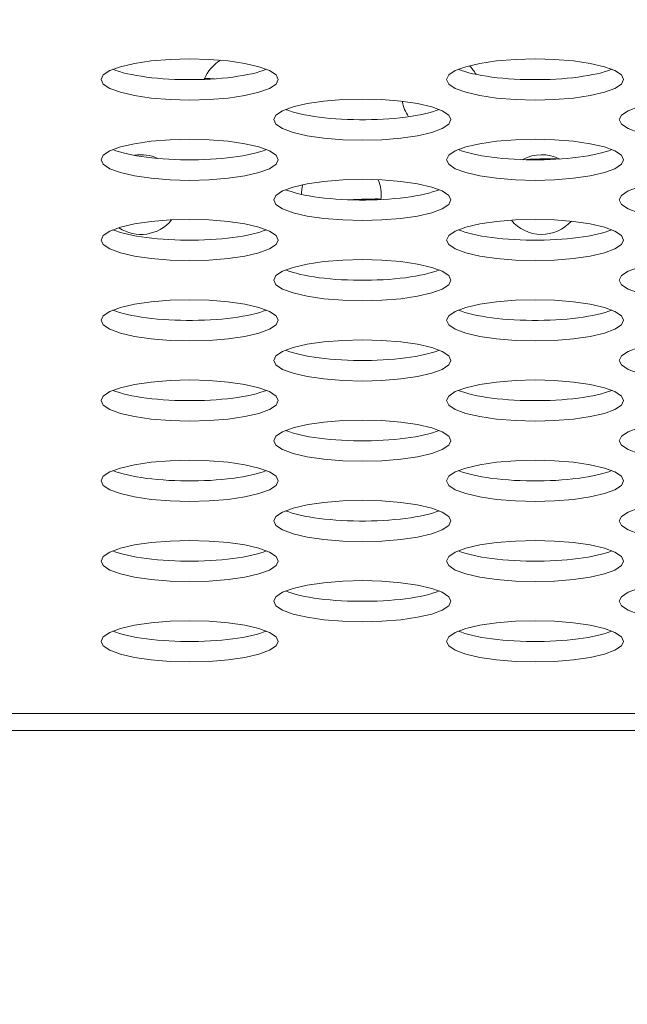
# Model space of a CAD drawing. Extents: x -2 to 131, y -10 to 90.
# Drawn here: x 22 to 23, y 13 to 14 of the extents above; entities that cross this region are included whole.
import ezdxf

# ---------------------------------------------------------------- set-up
doc = ezdxf.new("R2010")
doc.units = 0
doc.header["$MEASUREMENT"] = 0
doc.linetypes.add('DCAD_CONTINUOUS', pattern=[0])
doc.layers.get('DEFPOINTS').update_dxf_attribs({"linetype": 'DCAD_CONTINUOUS', "lineweight": 0})
doc.layers.add('00_COMPONENTS', color=7, linetype='DCAD_CONTINUOUS', lineweight=0)
doc.layers.add('514', color=7, linetype='Continuous', lineweight=0)
doc.styles.add('DC_TEXTSTYLE5', font='txt', dxfattribs={"height": 0.8})
doc.dimstyles.get("Standard").update_dxf_attribs({"dimtxt": 0.18, "dimasz": 0.18, "dimexe": 0.18, "dimexo": 0.0625, "dimgap": 0.09, "dimtad": 0, "dimtih": 1, "dimtoh": 1, "dimdec": 4, "dimzin": 0, "dimdsep": 46, "dimtxsty": 'Standard', "dimcen": 0.09, "dimadec": 0, "dimazin": 0, "dimtfac": 1, "dimtdec": 4, "dimtofl": 0, "dimtmove": 0, "dimatfit": 3, "dimfxl": 0, "dimtolj": 1, "dimtzin": 0, "dimarcsym": 0})

# ---------------------------------------------------------------- blocks, each defined once
blk = doc.blocks.new('*D13')
at = {"layer": '514', "color": 0, "lineweight": -2, "ltscale": 0.07874}
for p, q in [((14.75079, 14.55871), (14.75079, 11.14295)), ((26.89686, 13.2664), (26.89686, 11.14295)), ((15.55079, 11.54295), (26.09686, 11.54295))]:
    blk.add_line(p, q, dxfattribs=at)
at = {"layer": '514', "color": 0}
for points in [[(15.55079, 11.67628), (15.55079, 11.40961), (14.75079, 11.54295)], [(26.09686, 11.40961), (26.09686, 11.67628), (26.89686, 11.54295)]]:
    blk.add_solid(points, dxfattribs=at)
at = {"layer": 'DEFPOINTS', "color": 0}
for p in [(14.75079, 14.95871), (26.89686, 13.6664), (26.89686, 11.54295)]:
    blk.add_point(p, dxfattribs=at)
at = {"layer": '514', "color": 0, "lineweight": 0, "insert": (20.82383, 10.73455), "char_height": 0.8, "attachment_point": 5, "style": 'DC_TEXTSTYLE5'}
blk.add_mtext('\\A1;12.15', dxfattribs=at)

msp = doc.modelspace()

# ---------------------------------------------------------------- linework, layer by layer
at = {"layer": '00_COMPONENTS', "color": 7, "linetype": 'DCAD_CONTINUOUS', "lineweight": 0, "ltscale": 0.004921}
for p, q in [((22.26383, 13.65729), (22.26225, 13.6573)), ((22.2654, 13.65727), (22.26383, 13.65729)), ((22.26697, 13.65725), (22.2654, 13.65727)), ((22.26854, 13.65721), (22.26697, 13.65725)), ((32.13758, 13.09318), (22.02549, 13.09318)), ((52.40543, 13.07787), (21.30508, 13.07787))]:
    msp.add_line(p, q, dxfattribs=at)
at = {"layer": '00_COMPONENTS', "color": 7, "linetype": 'DCAD_CONTINUOUS', "lineweight": 0, "ltscale": 0.004921, "flags": 128}
for points in [[(22.32768, 13.65649), (22.32574, 13.66052), (22.31986, 13.66443), (22.31056, 13.66788), (22.29796, 13.6708), (22.28315, 13.67296), (22.26632, 13.67433), (22.24894, 13.67478), (22.23156, 13.67433), (22.21473, 13.67296), (22.19992, 13.6708), (22.18732, 13.66788), (22.17802, 13.66443), (22.17214, 13.66052), (22.1702, 13.65649), (22.17214, 13.65245), (22.17802, 13.64854), (22.18732, 13.64511), (22.19992, 13.64218), (22.21473, 13.64002), (22.23156, 13.63865), (22.24894, 13.6382), (22.26632, 13.63865), (22.28315, 13.64002), (22.29796, 13.64218), (22.31056, 13.64511), (22.31986, 13.64854), (22.32574, 13.65245), (22.32768, 13.65649)], [(22.63476, 13.65649), (22.63282, 13.66052), (22.62695, 13.66443), (22.61765, 13.66788), (22.60504, 13.6708), (22.59023, 13.67296), (22.5734, 13.67433), (22.55603, 13.67478), (22.53865, 13.67433), (22.52182, 13.67296), (22.50701, 13.6708), (22.4944, 13.66788), (22.4851, 13.66443), (22.47923, 13.66052), (22.47729, 13.65649), (22.47923, 13.65245), (22.4851, 13.64854), (22.4944, 13.64511), (22.50701, 13.64218), (22.52182, 13.64002), (22.53865, 13.63865), (22.55603, 13.6382), (22.5734, 13.63865), (22.59023, 13.64002), (22.60504, 13.64218), (22.61765, 13.64511), (22.62695, 13.64854), (22.63282, 13.65245), (22.63476, 13.65649)], [(22.48122, 13.62082), (22.47928, 13.62486), (22.4734, 13.62877), (22.46411, 13.63221), (22.4515, 13.63514), (22.43669, 13.6373), (22.41986, 13.63866), (22.40248, 13.63911), (22.3851, 13.63866), (22.36827, 13.6373), (22.35347, 13.63514), (22.34086, 13.63221), (22.33156, 13.62877), (22.32568, 13.62486), (22.32374, 13.62082), (22.32568, 13.61679), (22.33156, 13.61288), (22.34086, 13.60944), (22.35347, 13.60651), (22.36827, 13.60435), (22.3851, 13.60299), (22.40248, 13.60253), (22.41986, 13.60299), (22.43669, 13.60435), (22.4515, 13.60651), (22.46411, 13.60944), (22.4734, 13.61288), (22.47928, 13.61679), (22.48122, 13.62082)], [(22.78831, 13.62082), (22.78637, 13.62486), (22.78049, 13.62877), (22.77119, 13.63221), (22.75859, 13.63514), (22.74378, 13.6373), (22.72695, 13.63866), (22.70957, 13.63911), (22.69219, 13.63866), (22.67536, 13.6373), (22.66055, 13.63514), (22.64795, 13.63221), (22.63865, 13.62877), (22.63277, 13.62486), (22.63083, 13.62082), (22.63277, 13.61679), (22.63865, 13.61288), (22.64795, 13.60944), (22.66055, 13.60651), (22.67536, 13.60435), (22.69219, 13.60299), (22.70957, 13.60253), (22.72695, 13.60299), (22.74378, 13.60435), (22.75859, 13.60651), (22.77119, 13.60944), (22.78049, 13.61288), (22.78637, 13.61679), (22.78831, 13.62082)], [(22.32768, 13.58516), (22.32574, 13.5892), (22.31986, 13.59311), (22.31056, 13.59655), (22.29796, 13.59948), (22.28315, 13.60163), (22.26632, 13.603), (22.24894, 13.60345), (22.23156, 13.603), (22.21473, 13.60163), (22.19992, 13.59948), (22.18732, 13.59655), (22.17802, 13.59311), (22.17214, 13.5892), (22.1702, 13.58516), (22.17214, 13.58112), (22.17802, 13.57722), (22.18732, 13.57378), (22.19992, 13.57085), (22.21473, 13.56869), (22.23156, 13.56732), (22.24894, 13.56688), (22.26632, 13.56732), (22.28315, 13.56869), (22.29796, 13.57085), (22.31056, 13.57378), (22.31986, 13.57722), (22.32574, 13.58112), (22.32768, 13.58516)], [(22.63476, 13.58516), (22.63282, 13.5892), (22.62695, 13.59311), (22.61765, 13.59655), (22.60504, 13.59948), (22.59023, 13.60163), (22.5734, 13.603), (22.55603, 13.60345), (22.53865, 13.603), (22.52182, 13.60163), (22.50701, 13.59948), (22.4944, 13.59655), (22.4851, 13.59311), (22.47923, 13.5892), (22.47729, 13.58516), (22.47923, 13.58112), (22.4851, 13.57722), (22.4944, 13.57378), (22.50701, 13.57085), (22.52182, 13.56869), (22.53865, 13.56732), (22.55603, 13.56688), (22.5734, 13.56732), (22.59023, 13.56869), (22.60504, 13.57085), (22.61765, 13.57378), (22.62695, 13.57722), (22.63282, 13.58112), (22.63476, 13.58516)], [(22.48122, 13.5495), (22.47928, 13.55353), (22.4734, 13.55745), (22.46411, 13.56088), (22.4515, 13.56381), (22.43669, 13.56597), (22.41986, 13.56733), (22.40248, 13.56779), (22.3851, 13.56733), (22.36827, 13.56597), (22.35347, 13.56381), (22.34086, 13.56088), (22.33156, 13.55745), (22.32568, 13.55353), (22.32374, 13.5495), (22.32568, 13.54546), (22.33156, 13.54155), (22.34086, 13.53811), (22.35347, 13.53518), (22.36827, 13.53302), (22.3851, 13.53166), (22.40248, 13.53121), (22.41986, 13.53166), (22.43669, 13.53302), (22.4515, 13.53518), (22.46411, 13.53811), (22.4734, 13.54155), (22.47928, 13.54546), (22.48122, 13.5495)], [(22.78831, 13.5495), (22.78637, 13.55353), (22.78049, 13.55745), (22.77119, 13.56088), (22.75859, 13.56381), (22.74378, 13.56597), (22.72695, 13.56733), (22.70957, 13.56779), (22.69219, 13.56733), (22.67536, 13.56597), (22.66055, 13.56381), (22.64795, 13.56088), (22.63865, 13.55745), (22.63277, 13.55353), (22.63083, 13.5495), (22.63277, 13.54546), (22.63865, 13.54155), (22.64795, 13.53811), (22.66055, 13.53518), (22.67536, 13.53302), (22.69219, 13.53166), (22.70957, 13.53121), (22.72695, 13.53166), (22.74378, 13.53302), (22.75859, 13.53518), (22.77119, 13.53811), (22.78049, 13.54155), (22.78637, 13.54546), (22.78831, 13.5495)], [(22.32768, 13.51384), (22.32574, 13.51787), (22.31986, 13.52178), (22.31056, 13.52522), (22.29796, 13.52815), (22.28315, 13.53031), (22.26632, 13.53167), (22.24894, 13.53212), (22.23156, 13.53167), (22.21473, 13.53031), (22.19992, 13.52815), (22.18732, 13.52522), (22.17802, 13.52178), (22.17214, 13.51787), (22.1702, 13.51384), (22.17214, 13.5098), (22.17802, 13.50589), (22.18732, 13.50245), (22.19992, 13.49952), (22.21473, 13.49736), (22.23156, 13.496), (22.24894, 13.49555), (22.26632, 13.496), (22.28315, 13.49736), (22.29796, 13.49952), (22.31056, 13.50245), (22.31986, 13.50589), (22.32574, 13.5098), (22.32768, 13.51384)], [(22.63476, 13.51384), (22.63282, 13.51787), (22.62695, 13.52178), (22.61765, 13.52522), (22.60504, 13.52815), (22.59023, 13.53031), (22.5734, 13.53167), (22.55603, 13.53212), (22.53865, 13.53167), (22.52182, 13.53031), (22.50701, 13.52815), (22.4944, 13.52522), (22.4851, 13.52178), (22.47923, 13.51787), (22.47729, 13.51384), (22.47923, 13.5098), (22.4851, 13.50589), (22.4944, 13.50245), (22.50701, 13.49952), (22.52182, 13.49736), (22.53865, 13.496), (22.55603, 13.49555), (22.5734, 13.496), (22.59023, 13.49736), (22.60504, 13.49952), (22.61765, 13.50245), (22.62695, 13.50589), (22.63282, 13.5098), (22.63476, 13.51384)], [(22.48122, 13.47817), (22.47928, 13.48221), (22.4734, 13.48612), (22.46411, 13.48956), (22.4515, 13.49248), (22.43669, 13.49465), (22.41986, 13.49601), (22.40248, 13.49646), (22.3851, 13.49601), (22.36827, 13.49465), (22.35347, 13.49248), (22.34086, 13.48956), (22.33156, 13.48612), (22.32568, 13.48221), (22.32374, 13.47817), (22.32568, 13.47414), (22.33156, 13.47023), (22.34086, 13.46678), (22.35347, 13.46386), (22.36827, 13.4617), (22.3851, 13.46033), (22.40248, 13.45988), (22.41986, 13.46033), (22.43669, 13.4617), (22.4515, 13.46386), (22.46411, 13.46678), (22.4734, 13.47023), (22.47928, 13.47414), (22.48122, 13.47817)], [(22.78831, 13.47817), (22.78637, 13.48221), (22.78049, 13.48612), (22.77119, 13.48956), (22.75859, 13.49248), (22.74378, 13.49465), (22.72695, 13.49601), (22.70957, 13.49646), (22.69219, 13.49601), (22.67536, 13.49465), (22.66055, 13.49248), (22.64795, 13.48956), (22.63865, 13.48612), (22.63277, 13.48221), (22.63083, 13.47817), (22.63277, 13.47414), (22.63865, 13.47023), (22.64795, 13.46678), (22.66055, 13.46386), (22.67536, 13.4617), (22.69219, 13.46033), (22.70957, 13.45988), (22.72695, 13.46033), (22.74378, 13.4617), (22.75859, 13.46386), (22.77119, 13.46678), (22.78049, 13.47023), (22.78637, 13.47414), (22.78831, 13.47817)], [(22.32768, 13.44251), (22.32574, 13.44655), (22.31986, 13.45045), (22.31056, 13.45389), (22.29796, 13.45682), (22.28315, 13.45898), (22.26632, 13.46035), (22.24894, 13.4608), (22.23156, 13.46035), (22.21473, 13.45898), (22.19992, 13.45682), (22.18732, 13.45389), (22.17802, 13.45045), (22.17214, 13.44655), (22.1702, 13.44251), (22.17214, 13.43847), (22.17802, 13.43456), (22.18732, 13.43112), (22.19992, 13.4282), (22.21473, 13.42604), (22.23156, 13.42467), (22.24894, 13.42422), (22.26632, 13.42467), (22.28315, 13.42604), (22.29796, 13.4282), (22.31056, 13.43112), (22.31986, 13.43456), (22.32574, 13.43847), (22.32768, 13.44251)], [(22.63476, 13.44251), (22.63282, 13.44655), (22.62695, 13.45045), (22.61765, 13.45389), (22.60504, 13.45682), (22.59023, 13.45898), (22.5734, 13.46035), (22.55603, 13.4608), (22.53865, 13.46035), (22.52182, 13.45898), (22.50701, 13.45682), (22.4944, 13.45389), (22.4851, 13.45045), (22.47923, 13.44655), (22.47729, 13.44251), (22.47923, 13.43847), (22.4851, 13.43456), (22.4944, 13.43112), (22.50701, 13.4282), (22.52182, 13.42604), (22.53865, 13.42467), (22.55603, 13.42422), (22.5734, 13.42467), (22.59023, 13.42604), (22.60504, 13.4282), (22.61765, 13.43112), (22.62695, 13.43456), (22.63282, 13.43847), (22.63476, 13.44251)], [(22.48122, 13.40684), (22.47928, 13.41088), (22.4734, 13.41479), (22.46411, 13.41823), (22.4515, 13.42116), (22.43669, 13.42332), (22.41986, 13.42468), (22.40248, 13.42513), (22.3851, 13.42468), (22.36827, 13.42332), (22.35347, 13.42116), (22.34086, 13.41823), (22.33156, 13.41479), (22.32568, 13.41088), (22.32374, 13.40684), (22.32568, 13.40281), (22.33156, 13.3989), (22.34086, 13.39546), (22.35347, 13.39253), (22.36827, 13.39037), (22.3851, 13.38901), (22.40248, 13.38855), (22.41986, 13.38901), (22.43669, 13.39037), (22.4515, 13.39253), (22.46411, 13.39546), (22.4734, 13.3989), (22.47928, 13.40281), (22.48122, 13.40684)], [(22.78831, 13.40684), (22.78637, 13.41088), (22.78049, 13.41479), (22.77119, 13.41823), (22.75859, 13.42116), (22.74378, 13.42332), (22.72695, 13.42468), (22.70957, 13.42513), (22.69219, 13.42468), (22.67536, 13.42332), (22.66055, 13.42116), (22.64795, 13.41823), (22.63865, 13.41479), (22.63277, 13.41088), (22.63083, 13.40684), (22.63277, 13.40281), (22.63865, 13.3989), (22.64795, 13.39546), (22.66055, 13.39253), (22.67536, 13.39037), (22.69219, 13.38901), (22.70957, 13.38855), (22.72695, 13.38901), (22.74378, 13.39037), (22.75859, 13.39253), (22.77119, 13.39546), (22.78049, 13.3989), (22.78637, 13.40281), (22.78831, 13.40684)], [(22.32768, 13.37118), (22.32574, 13.37522), (22.31986, 13.37913), (22.31056, 13.38257), (22.29796, 13.38549), (22.28315, 13.38765), (22.26632, 13.38902), (22.24894, 13.38947), (22.23156, 13.38902), (22.21473, 13.38765), (22.19992, 13.38549), (22.18732, 13.38257), (22.17802, 13.37913), (22.17214, 13.37522), (22.1702, 13.37118), (22.17214, 13.36714), (22.17802, 13.36324), (22.18732, 13.3598), (22.19992, 13.35687), (22.21473, 13.35471), (22.23156, 13.35334), (22.24894, 13.35289), (22.26632, 13.35334), (22.28315, 13.35471), (22.29796, 13.35687), (22.31056, 13.3598), (22.31986, 13.36324), (22.32574, 13.36714), (22.32768, 13.37118)], [(22.63476, 13.37118), (22.63282, 13.37522), (22.62695, 13.37913), (22.61765, 13.38257), (22.60504, 13.38549), (22.59023, 13.38765), (22.5734, 13.38902), (22.55603, 13.38947), (22.53865, 13.38902), (22.52182, 13.38765), (22.50701, 13.38549), (22.4944, 13.38257), (22.4851, 13.37913), (22.47923, 13.37522), (22.47729, 13.37118), (22.47923, 13.36714), (22.4851, 13.36324), (22.4944, 13.3598), (22.50701, 13.35687), (22.52182, 13.35471), (22.53865, 13.35334), (22.55603, 13.35289), (22.5734, 13.35334), (22.59023, 13.35471), (22.60504, 13.35687), (22.61765, 13.3598), (22.62695, 13.36324), (22.63282, 13.36714), (22.63476, 13.37118)], [(22.48122, 13.33552), (22.47928, 13.33955), (22.4734, 13.34346), (22.46411, 13.3469), (22.4515, 13.34983), (22.43669, 13.35199), (22.41986, 13.35335), (22.40248, 13.35381), (22.3851, 13.35335), (22.36827, 13.35199), (22.35347, 13.34983), (22.34086, 13.3469), (22.33156, 13.34346), (22.32568, 13.33955), (22.32374, 13.33552), (22.32568, 13.33148), (22.33156, 13.32757), (22.34086, 13.32413), (22.35347, 13.3212), (22.36827, 13.31904), (22.3851, 13.31768), (22.40248, 13.31723), (22.41986, 13.31768), (22.43669, 13.31904), (22.4515, 13.3212), (22.46411, 13.32413), (22.4734, 13.32757), (22.47928, 13.33148), (22.48122, 13.33552)], [(22.78831, 13.33552), (22.78637, 13.33955), (22.78049, 13.34346), (22.77119, 13.3469), (22.75859, 13.34983), (22.74378, 13.35199), (22.72695, 13.35335), (22.70957, 13.35381), (22.69219, 13.35335), (22.67536, 13.35199), (22.66055, 13.34983), (22.64795, 13.3469), (22.63865, 13.34346), (22.63277, 13.33955), (22.63083, 13.33552), (22.63277, 13.33148), (22.63865, 13.32757), (22.64795, 13.32413), (22.66055, 13.3212), (22.67536, 13.31904), (22.69219, 13.31768), (22.70957, 13.31723), (22.72695, 13.31768), (22.74378, 13.31904), (22.75859, 13.3212), (22.77119, 13.32413), (22.78049, 13.32757), (22.78637, 13.33148), (22.78831, 13.33552)], [(22.32768, 13.29985), (22.32574, 13.30389), (22.31986, 13.3078), (22.31056, 13.31124), (22.29796, 13.31417), (22.28315, 13.31632), (22.26632, 13.31769), (22.24894, 13.31814), (22.23156, 13.31769), (22.21473, 13.31632), (22.19992, 13.31417), (22.18732, 13.31124), (22.17802, 13.3078), (22.17214, 13.30389), (22.1702, 13.29985), (22.17214, 13.29582), (22.17802, 13.29191), (22.18732, 13.28847), (22.19992, 13.28554), (22.21473, 13.28338), (22.23156, 13.28201), (22.24894, 13.28156), (22.26632, 13.28201), (22.28315, 13.28338), (22.29796, 13.28554), (22.31056, 13.28847), (22.31986, 13.29191), (22.32574, 13.29582), (22.32768, 13.29985)], [(22.63476, 13.29985), (22.63282, 13.30389), (22.62695, 13.3078), (22.61765, 13.31124), (22.60504, 13.31417), (22.59023, 13.31632), (22.5734, 13.31769), (22.55603, 13.31814), (22.53865, 13.31769), (22.52182, 13.31632), (22.50701, 13.31417), (22.4944, 13.31124), (22.4851, 13.3078), (22.47923, 13.30389), (22.47729, 13.29985), (22.47923, 13.29582), (22.4851, 13.29191), (22.4944, 13.28847), (22.50701, 13.28554), (22.52182, 13.28338), (22.53865, 13.28201), (22.55603, 13.28156), (22.5734, 13.28201), (22.59023, 13.28338), (22.60504, 13.28554), (22.61765, 13.28847), (22.62695, 13.29191), (22.63282, 13.29582), (22.63476, 13.29985)], [(22.48122, 13.26419), (22.47928, 13.26822), (22.4734, 13.27214), (22.46411, 13.27558), (22.4515, 13.2785), (22.43669, 13.28066), (22.41986, 13.28203), (22.40248, 13.28248), (22.3851, 13.28203), (22.36827, 13.28066), (22.35347, 13.2785), (22.34086, 13.27558), (22.33156, 13.27214), (22.32568, 13.26822), (22.32374, 13.26419), (22.32568, 13.26015), (22.33156, 13.25624), (22.34086, 13.2528), (22.35347, 13.24988), (22.36827, 13.24772), (22.3851, 13.24635), (22.40248, 13.2459), (22.41986, 13.24635), (22.43669, 13.24772), (22.4515, 13.24988), (22.46411, 13.2528), (22.4734, 13.25624), (22.47928, 13.26015), (22.48122, 13.26419)], [(22.78831, 13.26419), (22.78637, 13.26822), (22.78049, 13.27214), (22.77119, 13.27558), (22.75859, 13.2785), (22.74378, 13.28066), (22.72695, 13.28203), (22.70957, 13.28248), (22.69219, 13.28203), (22.67536, 13.28066), (22.66055, 13.2785), (22.64795, 13.27558), (22.63865, 13.27214), (22.63277, 13.26822), (22.63083, 13.26419), (22.63277, 13.26015), (22.63865, 13.25624), (22.64795, 13.2528), (22.66055, 13.24988), (22.67536, 13.24772), (22.69219, 13.24635), (22.70957, 13.2459), (22.72695, 13.24635), (22.74378, 13.24772), (22.75859, 13.24988), (22.77119, 13.2528), (22.78049, 13.25624), (22.78637, 13.26015), (22.78831, 13.26419)], [(22.32768, 13.22853), (22.32574, 13.23257), (22.31986, 13.23647), (22.31056, 13.23991), (22.29796, 13.24284), (22.28315, 13.245), (22.26632, 13.24636), (22.24894, 13.24681), (22.23156, 13.24636), (22.21473, 13.245), (22.19992, 13.24284), (22.18732, 13.23991), (22.17802, 13.23647), (22.17214, 13.23257), (22.1702, 13.22853), (22.17214, 13.22449), (22.17802, 13.22058), (22.18732, 13.21714), (22.19992, 13.21421), (22.21473, 13.21205), (22.23156, 13.21069), (22.24894, 13.21024), (22.26632, 13.21069), (22.28315, 13.21205), (22.29796, 13.21421), (22.31056, 13.21714), (22.31986, 13.22058), (22.32574, 13.22449), (22.32768, 13.22853)], [(22.63476, 13.22853), (22.63282, 13.23257), (22.62695, 13.23647), (22.61765, 13.23991), (22.60504, 13.24284), (22.59023, 13.245), (22.5734, 13.24636), (22.55603, 13.24681), (22.53865, 13.24636), (22.52182, 13.245), (22.50701, 13.24284), (22.4944, 13.23991), (22.4851, 13.23647), (22.47923, 13.23257), (22.47729, 13.22853), (22.47923, 13.22449), (22.4851, 13.22058), (22.4944, 13.21714), (22.50701, 13.21421), (22.52182, 13.21205), (22.53865, 13.21069), (22.55603, 13.21024), (22.5734, 13.21069), (22.59023, 13.21205), (22.60504, 13.21421), (22.61765, 13.21714), (22.62695, 13.22058), (22.63282, 13.22449), (22.63476, 13.22853)], [(22.48122, 13.19286), (22.47928, 13.1969), (22.4734, 13.20081), (22.46411, 13.20425), (22.4515, 13.20718), (22.43669, 13.20934), (22.41986, 13.2107), (22.40248, 13.21115), (22.3851, 13.2107), (22.36827, 13.20934), (22.35347, 13.20718), (22.34086, 13.20425), (22.33156, 13.20081), (22.32568, 13.1969), (22.32374, 13.19286), (22.32568, 13.18883), (22.33156, 13.18492), (22.34086, 13.18148), (22.35347, 13.17855), (22.36827, 13.17639), (22.3851, 13.17503), (22.40248, 13.17457), (22.41986, 13.17503), (22.43669, 13.17639), (22.4515, 13.17855), (22.46411, 13.18148), (22.4734, 13.18492), (22.47928, 13.18883), (22.48122, 13.19286)], [(22.78831, 13.19286), (22.78637, 13.1969), (22.78049, 13.20081), (22.77119, 13.20425), (22.75859, 13.20718), (22.74378, 13.20934), (22.72695, 13.2107), (22.70957, 13.21115), (22.69219, 13.2107), (22.67536, 13.20934), (22.66055, 13.20718), (22.64795, 13.20425), (22.63865, 13.20081), (22.63277, 13.1969), (22.63083, 13.19286), (22.63277, 13.18883), (22.63865, 13.18492), (22.64795, 13.18148), (22.66055, 13.17855), (22.67536, 13.17639), (22.69219, 13.17503), (22.70957, 13.17457), (22.72695, 13.17503), (22.74378, 13.17639), (22.75859, 13.17855), (22.77119, 13.18148), (22.78049, 13.18492), (22.78637, 13.18883), (22.78831, 13.19286)], [(22.32768, 13.1572), (22.32574, 13.16124), (22.31986, 13.16515), (22.31056, 13.16858), (22.29796, 13.17151), (22.28315, 13.17367), (22.26632, 13.17504), (22.24894, 13.17549), (22.23156, 13.17504), (22.21473, 13.17367), (22.19992, 13.17151), (22.18732, 13.16858), (22.17802, 13.16515), (22.17214, 13.16124), (22.1702, 13.1572), (22.17214, 13.15316), (22.17802, 13.14926), (22.18732, 13.14581), (22.19992, 13.14288), (22.21473, 13.14073), (22.23156, 13.13936), (22.24894, 13.13891), (22.26632, 13.13936), (22.28315, 13.14073), (22.29796, 13.14288), (22.31056, 13.14581), (22.31986, 13.14926), (22.32574, 13.15316), (22.32768, 13.1572)], [(22.63476, 13.1572), (22.63282, 13.16124), (22.62695, 13.16515), (22.61765, 13.16858), (22.60504, 13.17151), (22.59023, 13.17367), (22.5734, 13.17504), (22.55603, 13.17549), (22.53865, 13.17504), (22.52182, 13.17367), (22.50701, 13.17151), (22.4944, 13.16858), (22.4851, 13.16515), (22.47923, 13.16124), (22.47729, 13.1572), (22.47923, 13.15316), (22.4851, 13.14926), (22.4944, 13.14581), (22.50701, 13.14288), (22.52182, 13.14073), (22.53865, 13.13936), (22.55603, 13.13891), (22.5734, 13.13936), (22.59023, 13.14073), (22.60504, 13.14288), (22.61765, 13.14581), (22.62695, 13.14926), (22.63282, 13.15316), (22.63476, 13.1572)]]:
    msp.add_lwpolyline(points, close=True, dxfattribs=at)
for points in [[(22.18063, 13.66558), (22.18344, 13.66453), (22.18655, 13.66352), (22.18995, 13.66256), (22.19361, 13.66166), (22.19753, 13.66082), (22.20169, 13.66005), (22.20606, 13.65934), (22.21063, 13.6587), (22.21537, 13.65813), (22.22027, 13.65764), (22.2253, 13.65723), (22.23044, 13.6569), (22.23567, 13.65665), (22.24095, 13.65648), (22.24627, 13.6564), (22.25161, 13.6564), (22.25693, 13.65648), (22.26221, 13.65665), (22.26744, 13.6569), (22.27257, 13.65723), (22.2776, 13.65764), (22.2825, 13.65813), (22.28725, 13.6587), (22.29182, 13.65934), (22.29619, 13.66005), (22.30035, 13.66082), (22.30427, 13.66166), (22.30793, 13.66256), (22.31133, 13.66352), (22.31444, 13.66453), (22.31724, 13.66558)], [(22.48772, 13.66558), (22.49053, 13.66453), (22.49364, 13.66352), (22.49703, 13.66256), (22.5007, 13.66166), (22.50462, 13.66082), (22.50877, 13.66005), (22.51315, 13.65934), (22.51772, 13.6587), (22.52246, 13.65813), (22.52736, 13.65764), (22.53239, 13.65723), (22.53753, 13.6569), (22.54275, 13.65665), (22.54804, 13.65648), (22.55336, 13.6564), (22.55869, 13.6564), (22.56401, 13.65648), (22.5693, 13.65665), (22.57452, 13.6569), (22.57966, 13.65723), (22.58469, 13.65764), (22.58959, 13.65813), (22.59434, 13.6587), (22.5989, 13.65934), (22.60328, 13.66005), (22.60743, 13.66082), (22.61135, 13.66166), (22.61502, 13.66256), (22.61841, 13.66352), (22.62152, 13.66453), (22.62433, 13.66558)], [(22.27089, 13.65715), (22.27011, 13.65717), (22.26854, 13.65721)], [(22.33418, 13.62992), (22.33699, 13.62886), (22.34009, 13.62786), (22.34349, 13.6269), (22.34716, 13.626), (22.35108, 13.62516), (22.35523, 13.62438), (22.3596, 13.62367), (22.36417, 13.62304), (22.36892, 13.62247), (22.37382, 13.62198), (22.37885, 13.62157), (22.38399, 13.62124), (22.38921, 13.62099), (22.39449, 13.62082), (22.39982, 13.62074), (22.40515, 13.62074), (22.41047, 13.62082), (22.41576, 13.62099), (22.42098, 13.62124), (22.42612, 13.62157), (22.43115, 13.62198), (22.43605, 13.62247), (22.44079, 13.62304), (22.44536, 13.62367), (22.44973, 13.62438), (22.45389, 13.62516), (22.45781, 13.626), (22.46148, 13.6269), (22.46487, 13.62786), (22.46798, 13.62886), (22.47079, 13.62992)], [(22.18063, 13.59425), (22.18344, 13.5932), (22.18655, 13.59219), (22.18995, 13.59124), (22.19361, 13.59034), (22.19753, 13.5895), (22.20169, 13.58872), (22.20606, 13.58801), (22.21063, 13.58737), (22.21537, 13.58681), (22.22027, 13.58632), (22.2253, 13.5859), (22.23044, 13.58557), (22.23567, 13.58532), (22.24095, 13.58516), (22.24627, 13.58507), (22.25161, 13.58507), (22.25693, 13.58516), (22.26221, 13.58532), (22.26744, 13.58557), (22.27257, 13.5859), (22.2776, 13.58632), (22.2825, 13.58681), (22.28725, 13.58737), (22.29182, 13.58801), (22.29619, 13.58872), (22.30035, 13.5895), (22.30427, 13.59034), (22.30793, 13.59124), (22.31133, 13.59219), (22.31444, 13.5932), (22.31724, 13.59425)], [(22.48772, 13.59425), (22.49053, 13.5932), (22.49364, 13.59219), (22.49703, 13.59124), (22.5007, 13.59034), (22.50462, 13.5895), (22.50877, 13.58872), (22.51315, 13.58801), (22.51772, 13.58737), (22.52246, 13.58681), (22.52736, 13.58632), (22.53239, 13.5859), (22.53753, 13.58557), (22.54275, 13.58532), (22.54804, 13.58516), (22.55336, 13.58507), (22.55869, 13.58507), (22.56401, 13.58516), (22.5693, 13.58532), (22.57452, 13.58557), (22.57966, 13.5859), (22.58469, 13.58632), (22.58959, 13.58681), (22.59434, 13.58737), (22.5989, 13.58801), (22.60328, 13.58872), (22.60743, 13.5895), (22.61135, 13.59034), (22.61502, 13.59124), (22.61841, 13.59219), (22.62152, 13.5932), (22.62433, 13.59425)], [(22.57798, 13.58582), (22.57505, 13.5859), (22.57211, 13.58595), (22.56916, 13.58597), (22.56621, 13.58597), (22.56327, 13.58595), (22.56033, 13.58589), (22.5574, 13.58581), (22.55449, 13.58571), (22.55159, 13.58558), (22.54872, 13.58543), (22.54587, 13.58525)], [(22.33418, 13.55859), (22.33699, 13.55754), (22.34009, 13.55653), (22.34349, 13.55557), (22.34716, 13.55467), (22.35108, 13.55383), (22.35523, 13.55306), (22.3596, 13.55235), (22.36417, 13.55171), (22.36892, 13.55114), (22.37382, 13.55065), (22.37885, 13.55024), (22.38399, 13.54991), (22.38921, 13.54966), (22.39449, 13.54949), (22.39982, 13.54941), (22.40515, 13.54941), (22.41047, 13.54949), (22.41576, 13.54966), (22.42098, 13.54991), (22.42612, 13.55024), (22.43115, 13.55065), (22.43605, 13.55114), (22.44079, 13.55171), (22.44536, 13.55235), (22.44973, 13.55306), (22.45389, 13.55383), (22.45781, 13.55467), (22.46148, 13.55557), (22.46487, 13.55653), (22.46798, 13.55754), (22.47079, 13.55859)], [(22.41887, 13.55028), (22.41643, 13.55031), (22.41399, 13.55031), (22.41155, 13.5503), (22.40912, 13.55027), (22.40668, 13.55023), (22.40426, 13.55016), (22.40185, 13.55008), (22.39944, 13.54998), (22.39705, 13.54987), (22.39468, 13.54974), (22.39233, 13.54959)], [(22.18063, 13.52292), (22.18344, 13.52187), (22.18655, 13.52087), (22.18995, 13.51991), (22.19361, 13.51901), (22.19753, 13.51817), (22.20169, 13.51739), (22.20606, 13.51668), (22.21063, 13.51604), (22.21537, 13.51548), (22.22027, 13.51499), (22.2253, 13.51458), (22.23044, 13.51425), (22.23567, 13.514), (22.24095, 13.51383), (22.24627, 13.51374), (22.25161, 13.51374), (22.25693, 13.51383), (22.26221, 13.514), (22.26744, 13.51425), (22.27257, 13.51458), (22.2776, 13.51499), (22.2825, 13.51548), (22.28725, 13.51604), (22.29182, 13.51668), (22.29619, 13.51739), (22.30035, 13.51817), (22.30427, 13.51901), (22.30793, 13.51991), (22.31133, 13.52087), (22.31444, 13.52187), (22.31724, 13.52292)], [(22.48772, 13.52292), (22.49053, 13.52187), (22.49364, 13.52087), (22.49703, 13.51991), (22.5007, 13.51901), (22.50462, 13.51817), (22.50877, 13.51739), (22.51315, 13.51668), (22.51772, 13.51604), (22.52246, 13.51548), (22.52736, 13.51499), (22.53239, 13.51458), (22.53753, 13.51425), (22.54275, 13.514), (22.54804, 13.51383), (22.55336, 13.51374), (22.55869, 13.51374), (22.56401, 13.51383), (22.5693, 13.514), (22.57452, 13.51425), (22.57966, 13.51458), (22.58469, 13.51499), (22.58959, 13.51548), (22.59434, 13.51604), (22.5989, 13.51668), (22.60328, 13.51739), (22.60743, 13.51817), (22.61135, 13.51901), (22.61502, 13.51991), (22.61841, 13.52087), (22.62152, 13.52187), (22.62433, 13.52292)], [(22.33418, 13.48726), (22.33699, 13.48621), (22.34009, 13.4852), (22.34349, 13.48425), (22.34716, 13.48335), (22.35108, 13.48251), (22.35523, 13.48173), (22.3596, 13.48102), (22.36417, 13.48038), (22.36892, 13.47982), (22.37382, 13.47933), (22.37885, 13.47891), (22.38399, 13.47858), (22.38921, 13.47833), (22.39449, 13.47817), (22.39982, 13.47808), (22.40515, 13.47808), (22.41047, 13.47817), (22.41576, 13.47833), (22.42098, 13.47858), (22.42612, 13.47891), (22.43115, 13.47933), (22.43605, 13.47982), (22.44079, 13.48038), (22.44536, 13.48102), (22.44973, 13.48173), (22.45389, 13.48251), (22.45781, 13.48335), (22.46148, 13.48425), (22.46487, 13.4852), (22.46798, 13.48621), (22.47079, 13.48726)], [(22.18063, 13.4516), (22.18344, 13.45054), (22.18655, 13.44954), (22.18995, 13.44858), (22.19361, 13.44768), (22.19753, 13.44684), (22.20169, 13.44607), (22.20606, 13.44536), (22.21063, 13.44472), (22.21537, 13.44415), (22.22027, 13.44366), (22.2253, 13.44325), (22.23044, 13.44292), (22.23567, 13.44267), (22.24095, 13.4425), (22.24627, 13.44242), (22.25161, 13.44242), (22.25693, 13.4425), (22.26221, 13.44267), (22.26744, 13.44292), (22.27257, 13.44325), (22.2776, 13.44366), (22.2825, 13.44415), (22.28725, 13.44472), (22.29182, 13.44536), (22.29619, 13.44607), (22.30035, 13.44684), (22.30427, 13.44768), (22.30793, 13.44858), (22.31133, 13.44954), (22.31444, 13.45054), (22.31724, 13.4516)], [(22.48772, 13.4516), (22.49053, 13.45054), (22.49364, 13.44954), (22.49703, 13.44858), (22.5007, 13.44768), (22.50462, 13.44684), (22.50877, 13.44607), (22.51315, 13.44536), (22.51772, 13.44472), (22.52246, 13.44415), (22.52736, 13.44366), (22.53239, 13.44325), (22.53753, 13.44292), (22.54275, 13.44267), (22.54804, 13.4425), (22.55336, 13.44242), (22.55869, 13.44242), (22.56401, 13.4425), (22.5693, 13.44267), (22.57452, 13.44292), (22.57966, 13.44325), (22.58469, 13.44366), (22.58959, 13.44415), (22.59434, 13.44472), (22.5989, 13.44536), (22.60328, 13.44607), (22.60743, 13.44684), (22.61135, 13.44768), (22.61502, 13.44858), (22.61841, 13.44954), (22.62152, 13.45054), (22.62433, 13.4516)], [(22.33418, 13.41593), (22.33699, 13.41488), (22.34009, 13.41387), (22.34349, 13.41292), (22.34716, 13.41202), (22.35108, 13.41118), (22.35523, 13.4104), (22.3596, 13.40969), (22.36417, 13.40905), (22.36892, 13.40849), (22.37382, 13.408), (22.37885, 13.40759), (22.38399, 13.40726), (22.38921, 13.40701), (22.39449, 13.40684), (22.39982, 13.40675), (22.40515, 13.40675), (22.41047, 13.40684), (22.41576, 13.40701), (22.42098, 13.40726), (22.42612, 13.40759), (22.43115, 13.408), (22.43605, 13.40849), (22.44079, 13.40905), (22.44536, 13.40969), (22.44973, 13.4104), (22.45389, 13.41118), (22.45781, 13.41202), (22.46148, 13.41292), (22.46487, 13.41387), (22.46798, 13.41488), (22.47079, 13.41593)], [(22.18063, 13.38027), (22.18344, 13.37922), (22.18655, 13.37821), (22.18995, 13.37726), (22.19361, 13.37636), (22.19753, 13.37552), (22.20169, 13.37474), (22.20606, 13.37403), (22.21063, 13.37339), (22.21537, 13.37282), (22.22027, 13.37234), (22.2253, 13.37192), (22.23044, 13.37159), (22.23567, 13.37134), (22.24095, 13.37117), (22.24627, 13.37109), (22.25161, 13.37109), (22.25693, 13.37117), (22.26221, 13.37134), (22.26744, 13.37159), (22.27257, 13.37192), (22.2776, 13.37234), (22.2825, 13.37282), (22.28725, 13.37339), (22.29182, 13.37403), (22.29619, 13.37474), (22.30035, 13.37552), (22.30427, 13.37636), (22.30793, 13.37726), (22.31133, 13.37821), (22.31444, 13.37922), (22.31724, 13.38027)], [(22.48772, 13.38027), (22.49053, 13.37922), (22.49364, 13.37821), (22.49703, 13.37726), (22.5007, 13.37636), (22.50462, 13.37552), (22.50877, 13.37474), (22.51315, 13.37403), (22.51772, 13.37339), (22.52246, 13.37282), (22.52736, 13.37234), (22.53239, 13.37192), (22.53753, 13.37159), (22.54275, 13.37134), (22.54804, 13.37117), (22.55336, 13.37109), (22.55869, 13.37109), (22.56401, 13.37117), (22.5693, 13.37134), (22.57452, 13.37159), (22.57966, 13.37192), (22.58469, 13.37234), (22.58959, 13.37282), (22.59434, 13.37339), (22.5989, 13.37403), (22.60328, 13.37474), (22.60743, 13.37552), (22.61135, 13.37636), (22.61502, 13.37726), (22.61841, 13.37821), (22.62152, 13.37922), (22.62433, 13.38027)], [(22.33418, 13.34461), (22.33699, 13.34355), (22.34009, 13.34255), (22.34349, 13.34159), (22.34716, 13.34069), (22.35108, 13.33985), (22.35523, 13.33908), (22.3596, 13.33837), (22.36417, 13.33773), (22.36892, 13.33716), (22.37382, 13.33667), (22.37885, 13.33626), (22.38399, 13.33593), (22.38921, 13.33568), (22.39449, 13.33551), (22.39982, 13.33543), (22.40515, 13.33543), (22.41047, 13.33551), (22.41576, 13.33568), (22.42098, 13.33593), (22.42612, 13.33626), (22.43115, 13.33667), (22.43605, 13.33716), (22.44079, 13.33773), (22.44536, 13.33837), (22.44973, 13.33908), (22.45389, 13.33985), (22.45781, 13.34069), (22.46148, 13.34159), (22.46487, 13.34255), (22.46798, 13.34355), (22.47079, 13.34461)], [(22.18063, 13.30894), (22.18344, 13.30789), (22.18655, 13.30688), (22.18995, 13.30593), (22.19361, 13.30503), (22.19753, 13.30419), (22.20169, 13.30341), (22.20606, 13.3027), (22.21063, 13.30206), (22.21537, 13.3015), (22.22027, 13.30101), (22.2253, 13.3006), (22.23044, 13.30026), (22.23567, 13.30001), (22.24095, 13.29985), (22.24627, 13.29976), (22.25161, 13.29976), (22.25693, 13.29985), (22.26221, 13.30001), (22.26744, 13.30026), (22.27257, 13.3006), (22.2776, 13.30101), (22.2825, 13.3015), (22.28725, 13.30206), (22.29182, 13.3027), (22.29619, 13.30341), (22.30035, 13.30419), (22.30427, 13.30503), (22.30793, 13.30593), (22.31133, 13.30688), (22.31444, 13.30789), (22.31724, 13.30894)], [(22.48772, 13.30894), (22.49053, 13.30789), (22.49364, 13.30688), (22.49703, 13.30593), (22.5007, 13.30503), (22.50462, 13.30419), (22.50877, 13.30341), (22.51315, 13.3027), (22.51772, 13.30206), (22.52246, 13.3015), (22.52736, 13.30101), (22.53239, 13.3006), (22.53753, 13.30026), (22.54275, 13.30001), (22.54804, 13.29985), (22.55336, 13.29976), (22.55869, 13.29976), (22.56401, 13.29985), (22.5693, 13.30001), (22.57452, 13.30026), (22.57966, 13.3006), (22.58469, 13.30101), (22.58959, 13.3015), (22.59434, 13.30206), (22.5989, 13.3027), (22.60328, 13.30341), (22.60743, 13.30419), (22.61135, 13.30503), (22.61502, 13.30593), (22.61841, 13.30688), (22.62152, 13.30789), (22.62433, 13.30894)], [(22.33418, 13.27328), (22.33699, 13.27223), (22.34009, 13.27122), (22.34349, 13.27026), (22.34716, 13.26937), (22.35108, 13.26852), (22.35523, 13.26775), (22.3596, 13.26704), (22.36417, 13.2664), (22.36892, 13.26583), (22.37382, 13.26534), (22.37885, 13.26493), (22.38399, 13.2646), (22.38921, 13.26435), (22.39449, 13.26418), (22.39982, 13.2641), (22.40515, 13.2641), (22.41047, 13.26418), (22.41576, 13.26435), (22.42098, 13.2646), (22.42612, 13.26493), (22.43115, 13.26534), (22.43605, 13.26583), (22.44079, 13.2664), (22.44536, 13.26704), (22.44973, 13.26775), (22.45389, 13.26852), (22.45781, 13.26937), (22.46148, 13.27026), (22.46487, 13.27122), (22.46798, 13.27223), (22.47079, 13.27328)], [(22.18063, 13.23762), (22.18344, 13.23656), (22.18655, 13.23556), (22.18995, 13.2346), (22.19361, 13.2337), (22.19753, 13.23286), (22.20169, 13.23208), (22.20606, 13.23138), (22.21063, 13.23074), (22.21537, 13.23017), (22.22027, 13.22968), (22.2253, 13.22927), (22.23044, 13.22894), (22.23567, 13.22869), (22.24095, 13.22852), (22.24627, 13.22844), (22.25161, 13.22844), (22.25693, 13.22852), (22.26221, 13.22869), (22.26744, 13.22894), (22.27257, 13.22927), (22.2776, 13.22968), (22.2825, 13.23017), (22.28725, 13.23074), (22.29182, 13.23138), (22.29619, 13.23208), (22.30035, 13.23286), (22.30427, 13.2337), (22.30793, 13.2346), (22.31133, 13.23556), (22.31444, 13.23656), (22.31724, 13.23762)], [(22.48772, 13.23762), (22.49053, 13.23656), (22.49364, 13.23556), (22.49703, 13.2346), (22.5007, 13.2337), (22.50462, 13.23286), (22.50877, 13.23208), (22.51315, 13.23138), (22.51772, 13.23074), (22.52246, 13.23017), (22.52736, 13.22968), (22.53239, 13.22927), (22.53753, 13.22894), (22.54275, 13.22869), (22.54804, 13.22852), (22.55336, 13.22844), (22.55869, 13.22844), (22.56401, 13.22852), (22.5693, 13.22869), (22.57452, 13.22894), (22.57966, 13.22927), (22.58469, 13.22968), (22.58959, 13.23017), (22.59434, 13.23074), (22.5989, 13.23138), (22.60328, 13.23208), (22.60743, 13.23286), (22.61135, 13.2337), (22.61502, 13.2346), (22.61841, 13.23556), (22.62152, 13.23656), (22.62433, 13.23762)], [(22.33418, 13.20195), (22.33699, 13.2009), (22.34009, 13.19989), (22.34349, 13.19894), (22.34716, 13.19804), (22.35108, 13.1972), (22.35523, 13.19642), (22.3596, 13.19571), (22.36417, 13.19507), (22.36892, 13.19451), (22.37382, 13.19402), (22.37885, 13.19361), (22.38399, 13.19327), (22.38921, 13.19302), (22.39449, 13.19286), (22.39982, 13.19277), (22.40515, 13.19277), (22.41047, 13.19286), (22.41576, 13.19302), (22.42098, 13.19327), (22.42612, 13.19361), (22.43115, 13.19402), (22.43605, 13.19451), (22.44079, 13.19507), (22.44536, 13.19571), (22.44973, 13.19642), (22.45389, 13.1972), (22.45781, 13.19804), (22.46148, 13.19894), (22.46487, 13.19989), (22.46798, 13.2009), (22.47079, 13.20195)], [(22.18063, 13.16629), (22.18344, 13.16524), (22.18655, 13.16423), (22.18995, 13.16327), (22.19361, 13.16237), (22.19753, 13.16153), (22.20169, 13.16076), (22.20606, 13.16005), (22.21063, 13.15941), (22.21537, 13.15884), (22.22027, 13.15835), (22.2253, 13.15794), (22.23044, 13.15761), (22.23567, 13.15736), (22.24095, 13.15719), (22.24627, 13.15711), (22.25161, 13.15711), (22.25693, 13.15719), (22.26221, 13.15736), (22.26744, 13.15761), (22.27257, 13.15794), (22.2776, 13.15835), (22.2825, 13.15884), (22.28725, 13.15941), (22.29182, 13.16005), (22.29619, 13.16076), (22.30035, 13.16153), (22.30427, 13.16237), (22.30793, 13.16327), (22.31133, 13.16423), (22.31444, 13.16524), (22.31724, 13.16629)], [(22.48772, 13.16629), (22.49053, 13.16524), (22.49364, 13.16423), (22.49703, 13.16327), (22.5007, 13.16237), (22.50462, 13.16153), (22.50877, 13.16076), (22.51315, 13.16005), (22.51772, 13.15941), (22.52246, 13.15884), (22.52736, 13.15835), (22.53239, 13.15794), (22.53753, 13.15761), (22.54275, 13.15736), (22.54804, 13.15719), (22.55336, 13.15711), (22.55869, 13.15711), (22.56401, 13.15719), (22.5693, 13.15736), (22.57452, 13.15761), (22.57966, 13.15794), (22.58469, 13.15835), (22.58959, 13.15884), (22.59434, 13.15941), (22.5989, 13.16005), (22.60328, 13.16076), (22.60743, 13.16153), (22.61135, 13.16237), (22.61502, 13.16327), (22.61841, 13.16423), (22.62152, 13.16524), (22.62433, 13.16629)]]:
    msp.add_lwpolyline(points, dxfattribs=at)
at = {"layer": '00_COMPONENTS', "color": 7, "linetype": 'DCAD_CONTINUOUS', "lineweight": 0, "ltscale": 0.004921}
for centre, start, end in [((22.29472, 13.64333), 120.96659, 157.87058), ((22.47288, 13.64333), 30.10436, 45.92929), ((22.65105, 13.64333), 140.50695, 141.66749), ((22.47288, 13.64333), 190.11173, 214.24719), ((22.20563, 13.55425), 65.10153, 99.33857), ((22.56197, 13.55425), 63.04146, 118.63325), ((22.3838, 13.55425), 165.57779, 180), ((22.3838, 13.55425), 352.74461, 21.93686), ((22.20563, 13.55425), 236.4145, 320.39968), ((22.56197, 13.55425), 220.21384, 317.91903)]:
    msp.add_arc(centre, 0.03543, start, end, dxfattribs=at)

# ---------------------------------------------------------------- dimensions: what is measured, and where the dimension line sits
at = {"layer": '514', "lineweight": 0, "ltscale": 0.07874}
dim = msp.add_linear_dim(base=(26.89686, 11.54295), p1=(14.75079, 14.95871), p2=(26.89686, 13.6664), dimstyle='Standard', override={"dimtxt": 0.8, "dimasz": 0.8, "dimexe": 0.4, "dimexo": 0.4, "dimgap": 0.4, "dimtad": 4, "dimjust": 0, "dimtih": 1, "dimtoh": 0, "dimdec": 2, "dimzin": 0, "dimlunit": 2, "dimtxsty": 'DC_TEXTSTYLE5', "dimsah": 0, "dimtol": 0, "dimtfac": 1, "dimtdec": 3, "dimtix": 0, "dimtofl": 1, "dimtmove": 0, "dimfxlon": 0}, dxfattribs=at)
dim.commit()
dim.dimension.update_dxf_attribs({"geometry": '*D13', "text_midpoint": (20.82383, 10.73455)})

doc.saveas('drawing.dxf')
